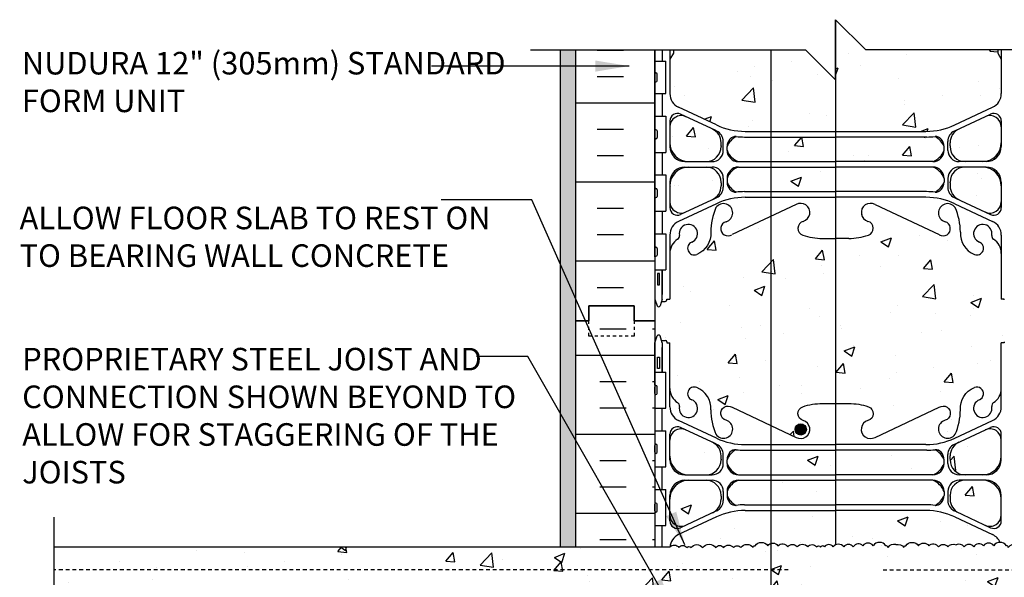
# Model space of a CAD drawing. Units: inches. Extents: x 241.2 to 299.7, y 172.1 to 244.9.
# Drawn here: x 241.2 to 273.9, y 226.1 to 244.6 of the extents above; entities that cross this region are included whole.
import ezdxf

# ---------------------------------------------------------------- set-up
doc = ezdxf.new("R2010")
doc.units = ezdxf.units.IN
doc.header["$MEASUREMENT"] = 0
doc.linetypes.add('DASHED2', pattern=[0.375, 0.25, -0.125])
doc.linetypes.add('HIDDEN2', pattern=[0.1875, 0.125, -0.0625])
for name, color, linetype in [('HATCH', 12, 'Continuous'), ('Hidden2', 12, 'HIDDEN2'), ('line25', 2, 'Continuous'), ('LINE3', 3, 'Continuous'), ('LINE50', 5, 'Continuous'), ('LINE9', 9, 'Continuous'), ('TEXT', 4, 'Continuous'), ('Web_Edge', 9, 'Continuous')]:
    doc.layers.add(name, color=color, linetype=linetype)
doc.styles.add('DIM', font='romans.shx', dxfattribs={"width": 0.7})
doc.styles.add('ROMANS', font='romans.shx', dxfattribs={"height": 0.75})
doc.dimstyles.new('ext_12', dxfattribs={"dimscale": 12, "dimtxt": 0.09375, "dimasz": 0.09375, "dimexe": 0.09375, "dimexo": 0.0625, "dimgap": 0.0625, "dimtad": 1, "dimdec": 1, "dimzin": 3, "dimdsep": 46, "dimlunit": 4, "dimtxsty": 'DIM', "dimcen": 0.09, "dimdle": 0.09375, "dimclrt": 4, "dimadec": 0, "dimazin": 0, "dimtfac": 1, "dimtdec": 1, "dimtmove": 2, "dimatfit": 3, "dimfxl": 0, "dimfrac": 2, "dimtolj": 1, "dimtzin": 0, "dimarcsym": 0})

msp = doc.modelspace()

# ---------------------------------------------------------------- hatches: boundary and pattern name
at = {"layer": 'HATCH'}
h = msp.add_hatch(dxfattribs=at)
h.set_pattern_fill('AR-CONC', color=256, scale=0.5, style=0)
h.set_pattern_definition([(50, (270.514, 240.1313), (3.5863, -0.31376), [0.375, -4.125]), (355, (270.514, 240.1313), (-0.69376, 3.76096), [0.3, -3.3]), (100.4514, (270.8128, 240.105), (2.89255, 3.4472), [0.3187, -3.5057]), (46.184, (270.514, 241.1313), (5.3362, -0.8276), [0.5625, -6.1875]), (96.636, (270.9586, 241.0623), (4.6733, 4.8706), [0.47805, -5.25856]), (351.184, (270.514, 241.131), (4.6733, 4.8706), [0.45, -4.95]), (21, (271.014, 240.8813), (2.98454, -2.0131), [0.375, -4.125]), (326, (271.014, 240.8813), (1.21658, 3.62575), [0.3, -3.3]), (71.4514, (271.2627, 240.7135), (4.20111, 1.61265), [0.3187, -3.5057]), (37.5, (270.514, 240.1313), (0.0608, 1.66447), [0, -3.26, 0, -3.35, 0, -3.3125]), (7.5, (270.514, 240.1313), (1.31535, 1.97206), [0, -1.91, 0, -3.185, 0, -1.2625]), (327.5, (269.399, 240.1313), (2.669112, -0.112774), [0, -1.25, 0, -3.9, 0, -5.175]), (317.5, (268.899, 240.1313), (2.91593, 0.50052), [0, -1.625, 0, -2.59, 0, -3.675])])
h.paths.add_polyline_path([(271.895, 240.292), (271.895, 240.418, 0.185301), (271.596, 240.751, -0.03089), (271.319, 240.734), (268.295, 240.734), (268.295, 239.917), (271.52, 239.917, 0.225652)])
h.paths.add_polyline_path([(268.295, 242.629), (267.295, 243.629), (266.152, 243.629), (266.152, 240.922), (268.295, 240.922)])
h.paths.add_polyline_path([(273.795, 242.175), (273.795, 243.316), (273.675, 243.516), (273.675, 243.629), (269.295, 243.629), (268.295, 244.629), (268.295, 242.629), (268.295, 240.922), (271.295, 240.922, 0.109869), (272.249, 241.134), (273.507, 241.723, 0.291097)])
h.paths.add_polyline_path([(266.152, 243.629), (262.915, 243.629), (262.915, 243.516), (262.795, 243.316), (262.795, 242.175, 0.291097), (263.083, 241.723), (264.341, 241.134, 0.109869), (265.295, 240.922), (266.152, 240.922)])
h.paths.add_polyline_path([(268.295, 239.737), (266.152, 239.737), (266.152, 238.921), (268.295, 238.921)])
h.paths.add_polyline_path([(268.295, 240.734), (266.152, 240.734), (266.152, 239.917), (268.295, 239.917)])
h.paths.add_polyline_path([(264.495, 240.545, 0.291097), (264.207, 240.998), (263.329, 241.409, 0.549071), (262.795, 241.069), (262.795, 240.542, 0.414214), (263.42, 239.917), (263.995, 239.917, 0.414214), (264.495, 240.417), (264.495, 240.441)])
h.paths.add_polyline_path([(264.495, 239.11), (264.495, 239.214), (264.495, 239.237, 0.414214), (263.995, 239.737), (263.42, 239.737, 0.414214), (262.795, 239.112), (262.795, 238.586, 0.549071), (263.329, 238.246), (264.207, 238.657, 0.291097)])
h.paths.add_polyline_path([(273.795, 240.542), (273.795, 241.069, 0.549071), (273.261, 241.409), (272.383, 240.998, 0.291097), (272.095, 240.545), (272.095, 240.441), (272.095, 240.417, 0.414214), (272.595, 239.917), (273.17, 239.917, 0.414214)])
h.paths.add_polyline_path([(273.17, 239.737), (272.595, 239.737, 0.414214), (272.095, 239.237), (272.095, 239.214), (272.095, 239.11, 0.291097), (272.383, 238.657), (273.261, 238.246, 0.549071), (273.795, 238.586), (273.795, 239.112, 0.414214)])
h.paths.add_polyline_path([(271.895, 230.021, 0.185301), (271.596, 230.354, -0.03089), (271.319, 230.337), (268.295, 230.337), (268.295, 229.52), (271.52, 229.52, 0.225652), (271.895, 229.895)])
h.paths.add_polyline_path([(274.22, 234.13), (274.295, 233.9), (274.295, 234.629), (274.295, 235.357), (274.22, 235.127, -0.6), (274.12, 235.127), (274.071, 235.277), (273.945, 235.277, -0.414214), (273.895, 235.327), (273.895, 235.357), (273.795, 235.357), (273.795, 236.873, 0.258958), (273.536, 237.339, -0.31131), (273.479, 237.47, 2.127293), (273.067, 237.245, -1), (272.903, 236.837, -0.325306), (272.437, 237.579, 0.10488), (272.264, 238.391, 1.422913), (271.931, 237.923, -1.171105), (271.732, 237.493), (269.605, 238.492, 1.133028), (269.37, 237.935, -0.735593), (269.383, 237.477, -0.082755), (268.734, 237.368), (268.295, 237.368), (268.295, 231.889), (268.734, 231.889, -0.082755), (269.383, 231.781, -0.735593), (269.37, 231.323, 1.133028), (269.605, 230.765), (271.732, 231.764, -1.171105), (271.931, 231.334, 1.422913), (272.264, 230.867, 0.10488), (272.437, 231.678, -0.325306), (272.903, 232.421, -1), (273.067, 232.012, 2.127293), (273.479, 231.788, -0.31131), (273.536, 231.918, 0.258958), (273.795, 232.385), (273.795, 233.9), (273.895, 233.9), (273.895, 233.93, -0.414214), (273.945, 233.98), (274.071, 233.98), (274.12, 234.13, -0.6)])
h.paths.add_polyline_path([(268.295, 237.368), (267.856, 237.368, -0.082755), (267.207, 237.477, -0.735593), (267.22, 237.935, 1.133028), (266.985, 238.492), (266.152, 238.101), (266.152, 231.156), (266.985, 230.765, 1.133028), (267.22, 231.323, -0.735593), (267.207, 231.781, -0.082755), (267.856, 231.889), (268.295, 231.889)])
h.paths.add_polyline_path([(267.325, 231.029, -1), (266.95, 231.029, -1)], flags=16)
h.paths.add_polyline_path([(266.152, 238.101), (264.858, 237.493, -1.171105), (264.659, 237.923, 1.422913), (264.326, 238.391, 0.10488), (264.153, 237.579, -0.325306), (263.687, 236.837, -1), (263.523, 237.245, 2.127293), (263.111, 237.47, -0.31131), (263.054, 237.339, 0.258958), (262.795, 236.873), (262.795, 235.357), (262.695, 235.357), (262.695, 235.327, -0.414214), (262.645, 235.277), (262.519, 235.277), (262.47, 235.127, -0.6), (262.37, 235.127), (262.295, 235.357), (262.295, 233.9), (262.37, 234.13, -0.6), (262.47, 234.13), (262.519, 233.98), (262.645, 233.98, -0.414214), (262.695, 233.93), (262.695, 233.9), (262.795, 233.9), (262.795, 232.385, 0.258958), (263.054, 231.918, -0.31131), (263.111, 231.788, 2.127293), (263.523, 232.012, -1), (263.687, 232.421, -0.325306), (264.153, 231.678, 0.10488), (264.326, 230.867, 1.422913), (264.659, 231.334, -1.171105), (264.858, 231.764), (266.152, 231.156)])
h.paths.add_polyline_path([(268.295, 229.34), (266.152, 229.34), (266.152, 228.524), (268.295, 228.524)])
h.paths.add_polyline_path([(268.295, 230.337), (266.152, 230.337), (266.152, 229.52), (268.295, 229.52)])
h.paths.add_polyline_path([(273.795, 230.145), (273.795, 230.672, 0.549071), (273.261, 231.011), (272.383, 230.6, 0.291097), (272.095, 230.148), (272.095, 230.043), (272.095, 230.02, 0.414214), (272.595, 229.52), (273.17, 229.52, 0.414214)])
h.paths.add_polyline_path([(273.17, 229.34), (272.595, 229.34, 0.414214), (272.095, 228.84), (272.095, 228.816), (272.095, 228.712, 0.291097), (272.383, 228.259), (273.261, 227.849, 0.549071), (273.795, 228.188), (273.795, 228.715, 0.414214)])
h.paths.add_polyline_path([(264.495, 230.02), (264.495, 230.043), (264.495, 230.148, 0.291097), (264.207, 230.6), (263.329, 231.011, 0.549071), (262.795, 230.672), (262.795, 230.145, 0.414214), (263.42, 229.52), (263.995, 229.52, 0.414214)])
h.paths.add_polyline_path([(264.495, 228.816), (264.495, 228.84, 0.414214), (263.995, 229.34), (263.42, 229.34, 0.414214), (262.795, 228.715), (262.795, 228.188, 0.549071), (263.329, 227.849), (264.207, 228.259, 0.291097), (264.495, 228.712)])
h.paths.add_polyline_path([(266.152, 228.336), (265.295, 228.336, 0.109869), (264.341, 228.124), (263.083, 227.535, 0.270979), (262.796, 227.119, -0.486686), (263.097, 227.113, -0.520567), (263.358, 227.105, -0.520567), (263.5, 227.105, -0.520567), (263.887, 227.105, -0.520567), (264.314, 227.105, -0.520567), (264.582, 227.105, -0.520567), (264.906, 227.105, -0.520567), (265.151, 227.105, -0.520567), (265.561, 227.105, -0.520567), (265.625, 227.169, -0.520567), (266.043, 227.169, -0.166549), (266.152, 227.248)])
h.paths.add_polyline_path([(268.295, 228.336), (266.152, 228.336), (266.152, 227.248, -0.325773), (266.383, 227.169, -0.520567), (266.707, 227.129, -0.520567), (267.022, 227.129, -0.520567), (267.37, 227.129, -0.520567), (267.662, 227.129, -0.542707), (267.794, 227.119, -0.542707), (267.925, 227.129, -0.520567), (268.217, 227.129, -0.123035), (268.295, 227.197)])
h.paths.add_polyline_path([(272.249, 228.124, 0.109869), (271.295, 228.336), (268.295, 228.336), (268.295, 227.197, -0.373604), (268.565, 227.129, -0.520567), (268.881, 227.129, -0.520567), (269.205, 227.169, -0.520567), (269.544, 227.169, -0.520567), (269.963, 227.169, -0.520567), (270.026, 227.105, -0.314132), (270.295, 227.204, -0.314132), (270.564, 227.105, -0.520567), (270.627, 227.169, -0.520567), (271.046, 227.169, -0.520567), (271.386, 227.169, -0.520567), (271.709, 227.129, -0.520567), (272.025, 227.129, -0.373598), (272.295, 227.197, -0.373598), (272.565, 227.129, -0.520567), (272.881, 227.129, -0.520567), (273.205, 227.169, -0.520567), (273.544, 227.169, -0.246484), (273.755, 227.278, 0.184771), (273.507, 227.535)])
h.paths.add_polyline_path([(265.295, 225.369), (261.193, 225.369), (260.193, 224.369), (261.608, 224.369), (262.545, 224.369), (265.045, 224.369, 0.414214), (265.295, 224.619)], flags=17)
h.paths.add_polyline_path([(261.193, 225.369), (265.295, 225.369), (265.295, 225.619), (242.355, 225.619), (242.355, 224.369), (243.453, 224.369), (260.193, 224.369)], flags=17)
h.paths.add_polyline_path([(265.545, 225.869), (242.355, 225.869), (242.355, 225.619), (265.295, 225.619, -0.414214)], flags=17)
h.paths.add_polyline_path([(266.152, 226.369), (242.355, 226.369), (242.355, 225.869), (265.545, 225.869), (265.795, 225.869), (265.795, 223.91, -0.027717), (265.824, 223.873, -0.329789), (266.152, 223.982)])
h.paths.add_polyline_path([(266.152, 227.248, 0.166549), (266.043, 227.169, 0.520567), (265.625, 227.169, 0.520567), (265.561, 227.105, 0.520567), (265.151, 227.105, 0.520567), (264.906, 227.105, 0.520567), (264.582, 227.105, 0.520567), (264.314, 227.105, 0.520567), (263.887, 227.105, 0.520567), (263.5, 227.105, 0.520567), (263.358, 227.105, 0.520567), (263.097, 227.113, 0.486686), (262.796, 227.119), (242.355, 227.119), (242.355, 226.369), (266.152, 226.369)])
h.paths.add_polyline_path([(298.725, 225.619), (271.295, 225.619), (271.295, 225.369), (275.397, 225.369), (276.397, 224.369), (298.725, 224.369)], flags=17)
h.paths.add_polyline_path([(298.725, 225.869), (271.045, 225.869, -0.414214), (271.295, 225.619), (298.725, 225.619)], flags=17)
h.paths.add_polyline_path([(298.725, 227.119), (274.295, 227.119), (274.295, 227.204, 0.356777), (274.006, 227.072, 0.77579), (273.963, 227.169, 0.520567), (273.544, 227.169, 0.520567), (273.205, 227.169, 0.520567), (272.881, 227.129, 0.520567), (272.565, 227.129, 0.373598), (272.295, 227.197, 0.373598), (272.025, 227.129, 0.520567), (271.709, 227.129, 0.520567), (271.386, 227.169, 0.520567), (271.046, 227.169, 0.520567), (270.627, 227.169, 0.77579), (270.584, 227.072, 0.356777), (270.295, 227.204, 0.356777), (270.006, 227.072, 0.77579), (269.963, 227.169, 0.520567), (269.544, 227.169, 0.520567), (269.205, 227.169, 0.520567), (268.881, 227.129, 0.520567), (268.565, 227.129, 0.520567), (268.217, 227.129, 0.520567), (267.925, 227.129, 0.542707), (267.794, 227.119, 0.542707), (267.662, 227.129, 0.520567), (267.37, 227.129, 0.520567), (267.022, 227.129, 0.520567), (266.707, 227.129, 0.520567), (266.383, 227.169, 0.325773), (266.152, 227.248), (266.152, 223.982, -0.162825), (266.3, 223.873, -0.520567), (266.759, 223.873, -0.520567), (267.488, 223.873, -0.520567), (268.288, 223.873, -0.520567), (268.689, 223.873, -0.520567), (269.409, 223.873, -0.520567), (270.221, 223.873, -0.509352), (270.795, 223.883), (270.795, 225.869), (271.045, 225.869), (298.725, 225.869)])
h.paths.add_polyline_path([(273.507, 223.723, 0.118993), (273.69, 223.869), (272.795, 223.869), (272.795, 223.389)])
h.paths.add_polyline_path([(272.295, 223.869), (270.795, 223.869), (270.795, 223.883, 0.509352), (270.221, 223.873, 0.520567), (269.409, 223.873, 0.520567), (268.689, 223.873, 0.520567), (268.288, 223.873, 0.520567), (267.488, 223.873, 0.520567), (266.759, 223.873, 0.520567), (266.3, 223.873, 0.162825), (266.152, 223.982), (266.152, 222.922), (268.295, 222.922), (271.295, 222.922, 0.109869), (272.249, 223.134), (272.295, 223.155)])
h.paths.add_polyline_path([(273.795, 221.112, 0.414214), (273.17, 221.737), (272.795, 221.737), (272.795, 220.464), (273.261, 220.246, 0.549071), (273.795, 220.586)])
h.paths.add_polyline_path([(273.795, 223.069, 0.549071), (273.261, 223.409), (272.795, 223.191), (272.795, 221.917), (273.17, 221.917, 0.414214), (273.795, 222.542)])
h.paths.add_polyline_path([(272.295, 222.945, 0.236071), (272.095, 222.545), (272.095, 222.441), (272.095, 222.417, 0.236071), (272.295, 222.017)])
h.paths.add_polyline_path([(272.295, 221.637, 0.236071), (272.095, 221.237), (272.095, 221.214), (272.095, 221.11, 0.236071), (272.295, 220.71)])
h.paths.add_polyline_path([(268.375, 221.737), (268.295, 221.737), (266.152, 221.737), (266.152, 220.921), (268.295, 220.921), (268.375, 220.921)])
h.paths.add_polyline_path([(264.295, 221.637, 0.16228), (263.995, 221.737), (263.795, 221.737), (263.795, 220.464), (264.207, 220.657, 0.051493), (264.295, 220.71)])
h.paths.add_polyline_path([(264.495, 221.214), (264.495, 221.237, 0.236065), (264.295, 221.637), (264.295, 220.71, 0.236065), (264.495, 221.11)])
h.paths.add_polyline_path([(263.795, 221.737), (263.42, 221.737, 0.414214), (262.795, 221.112), (262.795, 220.586, 0.549071), (263.329, 220.246), (263.795, 220.464)])
h.paths.add_polyline_path([(263.795, 223.191), (263.329, 223.409, 0.549071), (262.795, 223.069), (262.795, 222.542, 0.414214), (263.42, 221.917), (263.795, 221.917)])
h.paths.add_polyline_path([(264.295, 222.945, 0.051493), (264.207, 222.998), (263.795, 223.191), (263.795, 221.917), (263.995, 221.917, 0.16228), (264.295, 222.017)])
h.paths.add_polyline_path([(264.495, 222.545, 0.236065), (264.295, 222.945), (264.295, 222.017, 0.236065), (264.495, 222.417), (264.495, 222.441)])
h.paths.add_polyline_path([(263.795, 223.869), (262.9, 223.869, 0.118993), (263.083, 223.723), (263.795, 223.389)])
h.paths.add_polyline_path([(264.295, 223.869), (263.795, 223.869), (263.795, 223.389), (264.295, 223.155)])
h.paths.add_polyline_path([(266.152, 223.982, 0.329789), (265.824, 223.873, 0.027717), (265.795, 223.91), (265.795, 223.869), (264.295, 223.869), (264.295, 223.155), (264.341, 223.134, 0.109869), (265.295, 222.922), (266.152, 222.922)])
h.paths.add_polyline_path([(268.375, 219.368), (268.295, 219.368), (267.856, 219.368, -0.082755), (267.207, 219.477, -0.735593), (267.22, 219.935, 1.133028), (266.985, 220.492), (266.152, 220.101), (266.152, 213.156), (266.985, 212.765, 1.133028), (267.22, 213.323, -0.735593), (267.207, 213.781, -0.082755), (267.856, 213.889), (268.295, 213.889), (268.375, 213.889)])
h.paths.add_polyline_path([(273.795, 215.9), (273.895, 215.9), (273.895, 215.93, -0.414214), (273.945, 215.98), (274.071, 215.98), (274.12, 216.13, -0.6), (274.22, 216.13), (274.295, 215.9), (274.295, 216.629), (274.295, 217.357), (274.22, 217.127, -0.6), (274.12, 217.127), (274.071, 217.277), (273.945, 217.277, -0.414214), (273.895, 217.327), (273.895, 217.357), (273.795, 217.357), (273.795, 218.873, 0.258958), (273.536, 219.339, -0.31131), (273.479, 219.47, 2.127293), (273.067, 219.245, -1), (272.903, 218.837, -0.325306), (272.437, 219.579, 0.034052), (272.418, 219.85), (272.047, 219.85, -0.875777), (271.732, 219.493), (269.605, 220.492, 1.133028), (269.37, 219.935, -0.735593), (269.383, 219.477, -0.082755), (268.734, 219.368), (268.375, 219.368), (268.375, 213.889), (268.734, 213.889, -0.082755), (269.383, 213.781, -0.735593), (269.37, 213.323, 1.133028), (269.605, 212.765), (271.732, 213.764, -1.171105), (271.931, 213.334, 1.422913), (272.264, 212.867, 0.10488), (272.437, 213.678, -0.325306), (272.903, 214.421, -1), (273.067, 214.012, 2.127293), (273.479, 213.788, -0.31131), (273.536, 213.918, 0.258958), (273.795, 214.385)])
h.paths.add_polyline_path([(269.64, 213.029, -1), (269.265, 213.029, -1)], flags=16)
h.paths.add_polyline_path([(266.152, 220.101), (264.858, 219.493, -0.875777), (264.543, 219.85), (264.172, 219.85, 0.034052), (264.153, 219.579, -0.325306), (263.687, 218.837, -1), (263.523, 219.245, 2.127293), (263.111, 219.47, -0.31131), (263.054, 219.339, 0.258958), (262.795, 218.873), (262.795, 217.357), (262.695, 217.357), (262.695, 217.327, -0.414214), (262.645, 217.277), (262.519, 217.277), (262.47, 217.127, -0.6), (262.37, 217.127), (262.295, 217.357), (262.295, 216.629), (262.295, 215.9), (262.37, 216.13, -0.6), (262.47, 216.13), (262.519, 215.98), (262.645, 215.98, -0.414214), (262.695, 215.93), (262.695, 215.9), (262.795, 215.9), (262.795, 214.385, 0.258958), (263.054, 213.918, -0.31131), (263.111, 213.788, 2.127293), (263.523, 214.012, -1), (263.687, 214.421, -0.325306), (264.153, 213.678, 0.10488), (264.326, 212.867, 1.422913), (264.659, 213.334, -1.171105), (264.858, 213.764), (266.152, 213.156)])
h.paths.add_polyline_path([(264.495, 212.148, 0.291097), (264.207, 212.6), (263.329, 213.011, 0.549071), (262.795, 212.672), (262.795, 212.145, 0.414214), (263.42, 211.52), (263.995, 211.52, 0.414214), (264.495, 212.02), (264.495, 212.043)])
h.paths.add_polyline_path([(264.495, 210.712), (264.495, 210.816), (264.495, 210.84, 0.414214), (263.995, 211.34), (263.42, 211.34, 0.414214), (262.795, 210.715), (262.795, 210.188, 0.549071), (263.329, 209.849), (264.207, 210.259, 0.291097)])
h.paths.add_polyline_path([(273.675, 207.741), (273.795, 207.941), (273.795, 209.082, 0.291097), (273.507, 209.535), (272.249, 210.124, 0.109869), (271.295, 210.336), (268.375, 210.336), (268.375, 204.922), (271.295, 204.922, 0.109869), (272.249, 205.134), (273.507, 205.723, 0.291097), (273.795, 206.175), (273.795, 207.316), (273.675, 207.516), (273.675, 207.629)])
h.paths.add_polyline_path([(273.17, 211.34), (272.595, 211.34, 0.414214), (272.095, 210.84), (272.095, 210.816), (272.095, 210.712, 0.291097), (272.383, 210.259), (273.261, 209.849, 0.549071), (273.795, 210.188), (273.795, 210.715, 0.414214)])
h.paths.add_polyline_path([(273.795, 212.145), (273.795, 212.672, 0.549071), (273.261, 213.011), (272.383, 212.6, 0.291097), (272.095, 212.148), (272.095, 212.043), (272.095, 212.02, 0.414214), (272.595, 211.52), (273.17, 211.52, 0.414214)])
h.paths.add_polyline_path([(268.375, 212.337), (268.295, 212.337), (266.152, 212.337), (266.152, 211.52), (268.295, 211.52), (268.375, 211.52)])
h.paths.add_polyline_path([(268.375, 211.34), (268.295, 211.34), (266.152, 211.34), (266.152, 210.524), (268.295, 210.524), (268.375, 210.524)])
h.paths.add_polyline_path([(266.152, 203.737), (265.07, 203.737, 0.225652), (264.695, 203.362), (264.695, 203.236, 0.185301), (264.994, 202.904, -0.03089), (265.271, 202.921), (266.152, 202.921)])
h.paths.add_polyline_path([(268.375, 210.336), (268.295, 210.336), (266.152, 210.336), (266.152, 204.922), (268.295, 204.922), (268.375, 204.922)])
h.paths.add_polyline_path([(266.152, 210.336), (265.295, 210.336, 0.109869), (264.341, 210.124), (263.083, 209.535, 0.291097), (262.795, 209.082), (262.795, 207.941), (262.915, 207.741), (262.915, 207.629), (262.915, 207.516), (262.795, 207.316), (262.795, 206.175, 0.291097), (263.083, 205.723), (264.341, 205.134, 0.109869), (265.295, 204.922), (266.152, 204.922)])
h.paths.add_polyline_path([(273.795, 204.542), (273.795, 205.069, 0.549071), (273.261, 205.409), (272.383, 204.998, 0.291097), (272.095, 204.545), (272.095, 204.441), (272.095, 204.417, 0.414214), (272.595, 203.917), (273.17, 203.917, 0.414214)])
h.paths.add_polyline_path([(273.17, 203.737), (272.595, 203.737, 0.414214), (272.095, 203.237), (272.095, 203.214), (272.095, 203.11, 0.291097), (272.383, 202.657), (273.261, 202.246, 0.549071), (273.795, 202.586), (273.795, 203.112, 0.414214)])
h.paths.add_polyline_path([(263.995, 203.737), (263.42, 203.737, 0.414214), (262.795, 203.112), (262.795, 202.586, 0.549071), (263.329, 202.246), (264.207, 202.657, 0.291097), (264.495, 203.11), (264.495, 203.214), (264.495, 203.237, 0.414214)])
h.paths.add_polyline_path([(264.495, 204.441), (264.495, 204.545, 0.291097), (264.207, 204.998), (263.329, 205.409, 0.549071), (262.795, 205.069), (262.795, 204.542, 0.414214), (263.42, 203.917), (263.995, 203.917, 0.414214), (264.495, 204.417)])
h.paths.add_polyline_path([(268.375, 204.734), (268.295, 204.734), (266.152, 204.734), (266.152, 203.917), (268.295, 203.917), (268.375, 203.917)])
h.paths.add_polyline_path([(268.375, 203.737), (268.295, 203.737), (266.152, 203.737), (266.152, 202.921), (268.295, 202.921), (268.375, 202.921)])
h.paths.add_polyline_path([(273.795, 200.873, 0.258958), (273.536, 201.339, -0.31131), (273.479, 201.47, 2.127293), (273.067, 201.245, -1), (272.903, 200.837, -0.325306), (272.437, 201.579, 0.10488), (272.264, 202.391, 1.422913), (271.931, 201.923, -1.171105), (271.732, 201.493), (269.605, 202.492, 1.133028), (269.37, 201.935, -0.735593), (269.383, 201.477, -0.082755), (268.734, 201.368), (268.375, 201.368), (268.375, 197.799), (268.545, 197.629), (268.545, 199.629), (269.545, 198.629), (274.295, 198.629), (274.295, 199.357), (274.22, 199.127, -0.6), (274.12, 199.127), (274.071, 199.277), (273.945, 199.277, -0.414214), (273.895, 199.327), (273.895, 199.357), (273.795, 199.357)])
h.paths.add_polyline_path([(268.375, 201.368), (268.295, 201.368), (267.856, 201.368, -0.082755), (267.207, 201.477, -0.735593), (267.22, 201.935, 1.133028), (266.985, 202.492), (264.858, 201.493, -1.171105), (264.659, 201.923, 1.422913), (264.326, 202.391, 0.10488), (264.153, 201.579, -0.325306), (263.687, 200.837, -1), (263.523, 201.245, 2.127293), (263.111, 201.47, -0.31131), (263.054, 201.339, 0.258958), (262.795, 200.873), (262.795, 199.357), (262.695, 199.357), (262.695, 199.327, -0.414214), (262.645, 199.277), (262.519, 199.277), (262.47, 199.127, -0.6), (262.37, 199.127), (262.295, 199.357), (262.295, 198.629), (267.545, 198.629), (268.375, 197.799)])
h = msp.add_hatch(dxfattribs=at)
h.set_pattern_fill('AR-SAND', color=256, scale=0.25, style=0)
h.set_pattern_definition([(142.5, (259.27336, 233.5455), (0.0157483, 0.481706), [0, -0.38, 0, -0.425, 0, -0.40625]), (172.5, (259.27336, 233.5455), (-0.442444, 0.705537), [0, -0.205, 0, -0.3425, 0, -0.13125]), (212.5, (259.58086, 233.5455), (-0.7785355, 0.0014148), [0, -0.125, 0, -0.45, 0, -0.5875]), (222.5, (259.58086, 233.5455), (-0.751532, 0.219419), [0, -0.0625, 0, -0.295, 0, -0.3375])])
h.paths.add_polyline_path([(259.17, 243.629), (259.67, 243.629), (259.67, 234.629), (259.67, 227.119), (259.17, 227.119)])
h.paths.add_polyline_path([(259.17, 209.869), (259.67, 209.869), (259.67, 198.629), (259.17, 198.629)])
h.paths.add_polyline_path([(242.355, 210.369), (242.355, 209.869), (261.795, 209.869), (261.795, 210.369)])
h = msp.add_hatch(dxfattribs=at)
h.set_pattern_fill('INSUL', color=256, scale=7, style=0)
h.set_pattern_definition([(0, (276.2226, 217.7453), (0, 2.625), []), (0, (276.2226, 218.6203), (0, 2.625), [0.875, -0.875]), (0, (276.2226, 219.4953), (0, 2.625), [0.875, -0.875])])
h.paths.add_polyline_path([(276.92, 220.369), (274.295, 220.369), (274.295, 216.629), (274.983, 216.629), (274.983, 217.129), (276.483, 217.129), (276.483, 216.629), (276.92, 216.629)])
h.paths.add_polyline_path([(259.67, 227.119), (262.295, 227.119), (262.295, 234.629), (261.608, 234.629), (261.608, 235.129), (260.108, 235.129), (260.108, 234.629), (259.67, 234.629)])
h.paths.add_polyline_path([(262.295, 223.846), (259.67, 223.846), (259.67, 216.629), (260.108, 216.629), (260.108, 217.129), (261.608, 217.129), (261.608, 216.629), (262.295, 216.629)])
h = msp.add_hatch(dxfattribs=at)
h.set_pattern_fill('AR-CONC', color=256, scale=0.5, style=0)
h.set_pattern_definition([(50, (74.5623, -8.4284), (3.5863, -0.31376), [0.375, -4.125]), (355, (74.5623, -8.4284), (-0.693757, 3.76096), [0.3, -3.3]), (100.4514, (74.861, -8.4545), (2.892547, 3.447198), [0.3187, -3.50571]), (46.1842, (74.5623, -7.4284), (5.336205, -0.827595), [0.5625, -6.1875]), (96.6356, (75.007, -7.4974), (4.67331, 4.87059), [0.47805, -5.258565]), (351.1842, (74.5623, -7.4284), (4.67331, 4.87059), [0.45, -4.95]), (21, (75.0623, -7.6784), (2.984535, -2.013094), [0.375, -4.125]), (326, (75.0623, -7.6784), (1.216577, 3.62575), [0.3, -3.3]), (71.4514, (75.311, -7.846), (4.201113, 1.612652), [0.3187, -3.50571]), (37.5, (74.5623, -8.4284), (0.0607993, 1.664469), [0, -3.26, 0, -3.35, 0, -3.3125]), (7.5, (74.5623, -8.4284), (1.315348, 1.972059), [0, -1.91, 0, -3.185, 0, -1.2625]), (327.5, (73.4473, -8.4284), (2.669112, -0.1127744), [0, -1.25, 0, -3.9, 0, -5.175]), (317.5, (72.9473, -8.4284), (2.91593, 0.500525), [0, -1.625, 0, -2.59, 0, -3.675])])
h.paths.add_polyline_path([(266.307, 227.769), (266.295, 227.769), (265.295, 227.769, 0.046237), (264.882, 227.73), (264.882, 227.134, -0.047664), (264.906, 227.105, -0.520567), (265.151, 227.105, -0.520567), (265.561, 227.105, -0.520567), (265.625, 227.169, -0.520567), (266.043, 227.169, -0.373157), (266.307, 227.235)])
at = {"layer": 'LINE3'}
msp.add_hatch(color=256, dxfattribs=at).paths.add_polyline_path([(266.95, 231.029, 1), (267.325, 231.029, 1)])

# ---------------------------------------------------------------- linework, layer by layer
at = {"layer": 'HATCH'}
for p, q in [((260.383, 243.619), (261.258, 243.619)), ((260.383, 242.744), (261.258, 242.744)), ((259.67, 241.869), (262.295, 241.869)), ((260.383, 240.994), (261.258, 240.994)), ((260.383, 240.119), (261.258, 240.119)), ((259.67, 239.244), (262.295, 239.244)), ((260.383, 238.369), (261.258, 238.369)), ((267.004, 238.503), (267.004, 238.503)), ((260.383, 237.494), (261.258, 237.494)), ((268.633, 237.367), (268.633, 237.367)), ((259.67, 236.619), (262.295, 236.619)), ((260.383, 235.744), (261.258, 235.744))]:
    msp.add_line(p, q, dxfattribs=at)
for points in [[(262.796, 227.119, -0.486686), (263.097, 227.113, -0.520567), (263.358, 227.105, -0.520567), (263.5, 227.105, -0.520567), (263.887, 227.105, -0.520567), (264.314, 227.105, -0.520567), (264.582, 227.105, -0.520567), (264.906, 227.105, -0.520567), (265.151, 227.105, -0.520567), (265.561, 227.105, -0.520567), (265.625, 227.169, -0.520567), (266.043, 227.169, -0.520567), (266.383, 227.169, -0.520567), (266.707, 227.129, -0.520567), (267.022, 227.129, -0.520567), (267.37, 227.129, -0.520567), (267.662, 227.129, -0.542707), (267.794, 227.119)], [(270.295, 227.204, 0.314132), (270.026, 227.105, 0.520567), (269.963, 227.169, 0.520567), (269.544, 227.169, 0.520567), (269.205, 227.169, 0.520567), (268.881, 227.129, 0.520567), (268.565, 227.129, 0.520567), (268.217, 227.129, 0.520567), (267.925, 227.129, 0.542707), (267.794, 227.119)], [(270.295, 227.204, -0.314132), (270.564, 227.105, -0.520567), (270.627, 227.169, -0.520567), (271.046, 227.169, -0.520567), (271.386, 227.169, -0.520567), (271.709, 227.129, -0.520567), (272.025, 227.129, -0.373598), (272.295, 227.197, -0.373598)], [(274.295, 227.204, 0.314132), (274.026, 227.105, 0.520567), (273.963, 227.169, 0.520567), (273.544, 227.169, 0.520567), (273.205, 227.169, 0.520567), (272.881, 227.129, 0.520567), (272.565, 227.129, 0.373598), (272.295, 227.197, 0.373598)]]:
    msp.add_lwpolyline(points, format="xyb", dxfattribs=at)
at = {"layer": 'Hidden2', "linetype": 'HIDDEN2'}
for p, q in [((266.72, 226.369), (242.355, 226.369)), ((269.87, 226.369), (298.725, 226.369))]:
    msp.add_line(p, q, dxfattribs=at)
at = {"layer": 'line25'}
for p, q in [((262.295, 243.629), (262.295, 227.119)), ((262.295, 243.254), (262.66, 243.254)), ((262.66, 242.174), (262.66, 243.254)), ((262.295, 242.604), (262.295, 242.824)), ((262.335, 242.864), (262.335, 242.864)), ((262.375, 242.604), (262.375, 242.824)), ((262.295, 242.769), (262.295, 242.769)), ((262.295, 242.659), (262.295, 242.659)), ((262.335, 242.564), (262.335, 242.564)), ((262.295, 242.174), (262.66, 242.174)), ((262.295, 241.424), (262.66, 241.424)), ((262.66, 241.424), (262.66, 240.224)), ((262.295, 240.934), (262.295, 240.714)), ((262.295, 240.879), (262.295, 240.879)), ((262.335, 240.974), (262.335, 240.974)), ((262.375, 240.934), (262.375, 240.714)), ((262.295, 240.769), (262.295, 240.769)), ((262.335, 240.674), (262.335, 240.674)), ((262.295, 240.224), (262.66, 240.224)), ((262.295, 239.474), (262.66, 239.474)), ((262.66, 239.474), (262.66, 238.274)), ((262.295, 238.984), (262.295, 238.764)), ((262.295, 238.929), (262.295, 238.929)), ((262.375, 238.984), (262.375, 238.764)), ((262.295, 238.819), (262.295, 238.819)), ((262.335, 238.724), (262.335, 238.724)), ((262.295, 238.274), (262.66, 238.274)), ((262.295, 237.524), (262.66, 237.524)), ((262.66, 237.524), (262.66, 236.324)), ((262.295, 237.034), (262.295, 236.814)), ((262.295, 236.979), (262.295, 236.979)), ((262.335, 237.074), (262.335, 237.074)), ((262.375, 237.034), (262.375, 236.814)), ((262.295, 236.869), (262.295, 236.869)), ((262.335, 236.774), (262.335, 236.774)), ((262.295, 236.324), (262.66, 236.324)), ((262.295, 232.934), (262.66, 232.934)), ((262.66, 231.734), (262.66, 232.934)), ((262.295, 231.734), (262.66, 231.734)), ((262.295, 230.984), (262.66, 230.984)), ((262.66, 229.784), (262.66, 230.984)), ((262.295, 229.784), (262.66, 229.784)), ((262.295, 229.034), (262.66, 229.034)), ((262.66, 227.834), (262.66, 229.034)), ((262.295, 227.834), (262.66, 227.834))]:
    msp.add_line(p, q, dxfattribs=at)
for centre, start, end in [((262.335, 242.824), 90, 180), ((262.335, 242.824), 360, 90), ((262.335, 242.604), 180, 270), ((262.335, 242.604), 270, 0), ((262.335, 240.934), 90, 180), ((262.335, 240.934), 0, 90), ((262.335, 240.714), 180, 270), ((262.335, 240.714), 270, 0), ((262.335, 238.984), 90, 180), ((262.335, 238.984), 0, 90), ((262.335, 238.764), 180, 270), ((262.335, 238.764), 270, 0), ((262.335, 237.034), 90, 180), ((262.335, 237.034), 0, 90), ((262.335, 236.814), 180, 270), ((262.335, 236.814), 270, 0)]:
    msp.add_arc(centre, 0.04, start, end, dxfattribs=at)
at = {"layer": 'LINE3'}
for p, q in [((268.295, 244.617), (268.295, 227.197)), ((266.152, 243.629), (266.152, 199.584))]:
    msp.add_line(p, q, dxfattribs=at)
msp.add_circle((267.137, 231.029), 0.188, dxfattribs=at)
at = {"layer": 'LINE50'}
for p, q in [((259.67, 234.629), (259.67, 243.629)), ((259.67, 227.119), (259.67, 234.629))]:
    msp.add_line(p, q, dxfattribs=at)
for points in [[(259.67, 234.629), (260.108, 234.629), (260.108, 235.129), (261.608, 235.129), (261.608, 234.629), (262.295, 234.629)], [(262.295, 234.629), (261.608, 234.629), (261.608, 235.129), (260.108, 235.129), (260.108, 234.629), (259.67, 234.629)]]:
    msp.add_lwpolyline(points, dxfattribs=at)
at = {"layer": 'LINE9'}
for p, q in [((268.295, 242.629), (268.295, 244.629)), ((268.295, 244.629), (269.295, 243.629)), ((258.168, 243.629), (267.295, 243.629)), ((259.17, 227.119), (259.17, 243.629)), ((259.17, 227.119), (259.17, 243.629)), ((267.295, 243.629), (268.295, 242.629)), ((278.422, 243.629), (269.295, 243.629)), ((262.295, 232.224), (262.295, 232.444)), ((262.295, 232.389), (262.295, 232.389)), ((262.335, 232.484), (262.335, 232.484)), ((262.375, 232.224), (262.375, 232.444)), ((262.295, 232.279), (262.295, 232.279)), ((262.335, 232.184), (262.335, 232.184)), ((262.295, 230.274), (262.295, 230.494)), ((262.295, 230.439), (262.295, 230.439)), ((262.335, 230.534), (262.335, 230.534)), ((262.375, 230.274), (262.375, 230.494)), ((262.295, 230.329), (262.295, 230.329)), ((262.335, 230.234), (262.335, 230.234)), ((262.295, 228.324), (262.295, 228.544)), ((262.295, 228.489), (262.295, 228.489)), ((262.335, 228.584), (262.335, 228.584)), ((262.375, 228.324), (262.375, 228.544)), ((262.295, 228.379), (262.295, 228.379)), ((262.335, 228.284), (262.335, 228.284)), ((262.796, 227.119), (242.355, 227.119))]:
    msp.add_line(p, q, dxfattribs=at)
at = {"layer": 'LINE9', "linetype": 'DASHED2', "ltscale": 0.15}
msp.add_lwpolyline([(261.608, 234.629), (261.608, 234.629), (261.608, 234.129), (260.108, 234.129), (260.108, 234.629), (260.108, 234.629)], dxfattribs=at)
at = {"layer": 'LINE9'}
msp.add_lwpolyline([(242.355, 228.119), (242.355, 219.744), (243.355, 218.744), (241.355, 218.744), (242.355, 217.744), (242.355, 208.869)], dxfattribs=at)
for centre, start, end in [((262.335, 232.444), 90, 180), ((262.335, 232.444), 360, 90), ((262.335, 232.224), 180, 270), ((262.335, 232.224), 270, 0), ((262.335, 230.494), 90, 180), ((262.335, 230.494), 360, 90), ((262.335, 230.274), 180, 270), ((262.335, 230.274), 270, 0), ((262.335, 228.544), 90, 180), ((262.335, 228.544), 360, 90), ((262.335, 228.324), 180, 270), ((262.335, 228.324), 270, 0)]:
    msp.add_arc(centre, 0.04, start, end, dxfattribs=at)
at = {"layer": 'Web_Edge'}
for p, q in [((262.795, 243.629), (262.795, 242.175)), ((262.915, 243.516), (262.795, 243.316)), ((262.915, 243.516), (262.795, 243.316)), ((262.915, 243.629), (262.915, 243.516)), ((262.915, 243.629), (262.915, 243.516)), ((273.675, 243.629), (273.675, 243.516)), ((273.675, 243.629), (273.675, 243.516)), ((273.675, 243.516), (273.795, 243.316)), ((273.675, 243.516), (273.795, 243.316)), ((273.795, 243.629), (273.795, 242.175)), ((264.341, 241.134), (263.083, 241.723)), ((264.318, 240.946), (263.151, 241.492)), ((272.249, 241.134), (273.507, 241.723)), ((272.272, 240.946), (273.439, 241.492)), ((262.795, 241.266), (262.795, 240.417)), ((273.795, 241.266), (273.795, 240.417)), ((264.495, 240.441), (264.495, 240.545)), ((264.57, 240.292), (264.57, 240.589)), ((265.271, 240.734), (268.295, 240.734)), ((271.319, 240.734), (268.295, 240.734)), ((272.02, 240.292), (272.02, 240.589)), ((272.095, 240.441), (272.095, 240.545)), ((264.495, 240.441), (264.495, 240.417)), ((264.695, 240.292), (264.695, 240.418)), ((271.895, 240.292), (271.895, 240.418)), ((272.095, 240.441), (272.095, 240.417)), ((263.295, 239.917), (264.195, 239.917)), ((265.07, 239.917), (268.295, 239.917)), ((271.52, 239.917), (268.295, 239.917)), ((273.295, 239.917), (272.395, 239.917)), ((263.295, 239.737), (264.195, 239.737)), ((265.07, 239.737), (268.295, 239.737)), ((271.52, 239.737), (268.295, 239.737)), ((273.295, 239.737), (272.395, 239.737)), ((262.795, 239.237), (262.795, 238.389)), ((264.495, 239.214), (264.495, 239.237)), ((264.495, 239.214), (264.495, 239.11)), ((264.57, 239.362), (264.57, 239.065)), ((264.695, 239.362), (264.695, 239.236)), ((264.695, 239.362), (264.695, 239.248)), ((271.895, 239.362), (271.895, 239.248)), ((271.895, 239.362), (271.895, 239.236)), ((272.02, 239.362), (272.02, 239.065)), ((272.095, 239.214), (272.095, 239.237)), ((272.095, 239.214), (272.095, 239.11)), ((273.795, 239.237), (273.795, 238.389)), ((265.272, 238.921), (268.295, 238.921)), ((271.318, 238.921), (268.295, 238.921)), ((264.317, 238.709), (263.151, 238.163)), ((265.295, 238.733), (268.295, 238.733)), ((271.295, 238.733), (268.295, 238.733)), ((272.273, 238.709), (273.439, 238.163)), ((264.341, 238.521), (263.083, 237.932)), ((266.985, 238.492), (264.858, 237.493)), ((269.605, 238.492), (271.732, 237.493)), ((272.249, 238.521), (273.507, 237.932)), ((262.795, 237.479), (262.795, 235.357)), ((267.856, 237.368), (268.295, 237.368)), ((268.734, 237.368), (268.295, 237.368)), ((273.795, 237.479), (273.795, 235.357)), ((262.545, 235.357), (262.545, 236.324)), ((262.295, 235.357), (262.37, 235.127)), ((262.545, 235.357), (262.47, 235.127)), ((262.519, 235.277), (262.645, 235.277)), ((262.695, 235.357), (262.795, 235.357)), ((262.695, 235.327), (262.695, 235.357)), ((262.695, 235.327), (262.695, 235.327)), ((273.895, 235.357), (273.795, 235.357)), ((273.895, 235.327), (273.895, 235.357)), ((273.895, 235.327), (273.895, 235.327)), ((262.295, 233.9), (262.37, 234.13)), ((262.545, 233.9), (262.47, 234.13)), ((262.519, 233.98), (262.645, 233.98)), ((262.545, 233.9), (262.545, 232.934)), ((262.695, 233.93), (262.695, 233.9)), ((262.695, 233.93), (262.695, 233.93)), ((262.695, 233.9), (262.795, 233.9)), ((262.795, 231.778), (262.795, 233.9)), ((273.795, 231.778), (273.795, 233.9)), ((273.895, 233.9), (273.795, 233.9)), ((273.895, 233.93), (273.895, 233.93)), ((273.895, 233.93), (273.895, 233.9)), ((264.341, 230.736), (263.083, 231.325)), ((264.317, 230.549), (263.151, 231.095)), ((272.249, 230.736), (273.507, 231.325)), ((272.273, 230.549), (273.439, 231.095)), ((262.795, 230.02), (262.795, 230.868)), ((273.795, 230.02), (273.795, 230.868)), ((265.295, 230.524), (268.295, 230.524)), ((271.295, 230.524), (268.295, 230.524)), ((264.495, 230.043), (264.495, 230.148)), ((264.57, 229.895), (264.57, 230.192)), ((265.271, 230.337), (268.295, 230.337)), ((271.319, 230.337), (268.295, 230.337)), ((272.02, 229.895), (272.02, 230.192)), ((272.095, 230.043), (272.095, 230.148)), ((264.495, 230.043), (264.495, 230.02)), ((264.695, 229.895), (264.695, 230.021)), ((271.895, 229.895), (271.895, 230.021)), ((272.095, 230.043), (272.095, 230.02)), ((263.295, 229.52), (264.195, 229.52)), ((265.07, 229.52), (268.295, 229.52)), ((271.52, 229.52), (268.295, 229.52)), ((273.295, 229.52), (272.395, 229.52)), ((263.295, 229.34), (264.195, 229.34)), ((265.07, 229.34), (268.295, 229.34)), ((271.52, 229.34), (268.295, 229.34)), ((273.295, 229.34), (272.395, 229.34)), ((262.795, 227.992), (262.795, 228.84)), ((264.495, 228.816), (264.495, 228.84)), ((264.495, 228.816), (264.495, 228.712)), ((264.57, 228.965), (264.57, 228.668)), ((264.695, 228.965), (264.695, 228.851)), ((264.695, 228.965), (264.695, 228.839)), ((271.895, 228.965), (271.895, 228.839)), ((271.895, 228.965), (271.895, 228.851)), ((272.02, 228.965), (272.02, 228.668)), ((272.095, 228.816), (272.095, 228.84)), ((272.095, 228.816), (272.095, 228.712)), ((273.795, 227.992), (273.795, 228.84)), ((265.272, 228.524), (268.295, 228.524)), ((271.318, 228.524), (268.295, 228.524)), ((264.341, 228.124), (263.083, 227.535)), ((264.318, 228.311), (263.151, 227.765)), ((265.295, 228.336), (268.295, 228.336)), ((271.295, 228.336), (268.295, 228.336)), ((272.249, 228.124), (273.507, 227.535)), ((272.272, 228.311), (273.439, 227.765))]:
    msp.add_line(p, q, dxfattribs=at)
for points in [[(262.295, 236.757), (262.295, 243.629)], [(262.545, 243.629), (262.545, 243.254)], [(262.545, 242.174), (262.545, 241.424)], [(265.295, 240.922), (268.295, 240.922), (271.295, 240.922)], [(262.545, 240.224), (262.545, 239.474)], [(262.545, 238.274), (262.545, 237.524)], [(262.295, 236.757), (262.295, 235.357)], [(262.545, 236.324), (262.545, 235.507)], [(262.295, 232.5), (262.295, 233.9)], [(262.545, 232.934), (262.545, 233.75)], [(262.295, 232.5), (262.295, 227.119)], [(262.545, 230.984), (262.545, 231.734)], [(262.545, 229.034), (262.545, 229.784)], [(262.545, 227.119), (262.545, 227.834)]]:
    msp.add_lwpolyline(points, dxfattribs=at)
for points in [[(264.153, 237.579, -0.325312), (263.687, 236.837)], [(272.437, 237.579, 0.325312), (272.903, 236.837)], [(264.153, 231.678, 0.325312), (263.687, 232.421)], [(272.437, 231.678, -0.325312), (272.903, 232.421)], [(264.153, 231.678, 0.10488), (264.326, 230.867, 1.422913), (264.659, 231.334, -1.171105), (264.858, 231.764), (266.985, 230.765, 1.133028), (267.22, 231.323, -0.735593), (267.207, 231.781, -0.082755), (267.856, 231.889), (268.295, 231.889), (268.734, 231.889, -0.082755), (269.383, 231.781, -0.735593), (269.37, 231.323, 1.133028), (269.605, 230.765), (271.732, 231.764, -1.171105), (271.931, 231.334, 1.422913), (272.264, 230.867, 0.10488), (272.437, 231.678)]]:
    msp.add_lwpolyline(points, format="xyb", dxfattribs=at)
for points in [[(262.455, 236.207), (262.385, 236.207), (262.385, 235.827), (262.455, 235.827)], [(262.455, 233.05), (262.385, 233.05), (262.385, 233.43), (262.455, 233.43)]]:
    msp.add_lwpolyline(points, close=True, dxfattribs=at)
for centre, radius, start, end in [((263.295, 242.175), 0.5, 180, 244.9204), ((273.295, 242.175), 0.5, 295.0796, 360), ((263.045, 241.266), 0.25, 64.9204, 180), ((273.545, 241.266), 0.25, 360, 115.0796), ((263.17, 241.069), 0.375, 64.9204, 180), ((273.42, 241.069), 0.375, 0, 115.0796), ((263.995, 240.545), 0.5, 0, 64.9204), ((265.272, 242.984), 2.25, 244.9204, 245.9248), ((265.295, 243.172), 2.25, 244.9204, 270), ((264.194, 240.589), 0.376, 0.0491, 64.813), ((271.295, 243.172), 2.25, 270, 295.0796), ((272.396, 240.589), 0.376, 115.187, 179.9509), ((272.595, 240.545), 0.5, 115.0796, 180), ((271.318, 242.984), 2.25, 294.0752, 295.0796), ((263.42, 240.542), 0.625, 180, 270), ((265.278, 240.195), 0.624, 117.0966, 159.0881), ((265.071, 240.418), 0.376, 138.3704, 179.9486), ((264.977, 240.501), 0.25, 86.1209, 138.3704), ((265.271, 242.984), 2.25, 262.9228, 270), ((271.319, 242.984), 2.25, 270, 277.0772), ((271.312, 240.195), 0.624, 20.9119, 62.9034), ((271.613, 240.501), 0.25, 41.6296, 93.8791), ((271.519, 240.418), 0.376, 0.0514, 41.6296), ((273.17, 240.542), 0.625, 270, 0), ((263.295, 240.417), 0.5, 180, 270), ((263.995, 240.417), 0.5, 270, 0), ((264.195, 240.292), 0.375, 270, 0), ((265.07, 240.292), 0.375, 180, 270), ((265.277, 240.499), 0.617, 199.5682, 250.4318), ((271.313, 240.499), 0.617, 289.5682, 340.4318), ((271.52, 240.292), 0.375, 270, 0), ((272.395, 240.292), 0.375, 180, 270), ((272.595, 240.417), 0.5, 180, 270), ((273.295, 240.417), 0.5, 270, 360), ((263.295, 239.237), 0.5, 90, 180), ((263.42, 239.112), 0.625, 90, 180), ((263.995, 239.237), 0.5, 0, 90), ((264.195, 239.362), 0.375, 360, 90), ((265.07, 239.362), 0.375, 90, 180), ((265.277, 239.155), 0.617, 109.6458, 160.4318), ((271.52, 239.362), 0.375, 360, 90), ((271.313, 239.155), 0.617, 19.5682, 70.3542), ((272.395, 239.362), 0.375, 90, 180), ((272.595, 239.237), 0.5, 90, 180), ((273.17, 239.112), 0.625, 360, 90), ((273.295, 239.237), 0.5, 360, 90), ((265.071, 239.237), 0.376, 180.0491, 221.6135), ((265.278, 239.459), 0.624, 200.9119, 242.8949), ((271.312, 239.459), 0.624, 297.1051, 339.0881), ((271.519, 239.237), 0.376, 318.3865, 359.9509), ((263.995, 239.11), 0.5, 295.0796, 360), ((264.194, 239.066), 0.376, 295.1919, 359.9486), ((264.977, 239.153), 0.25, 221.6135, 273.8988), ((265.272, 236.671), 2.25, 90, 97.097), ((271.318, 236.671), 2.25, 82.903, 90), ((271.613, 239.153), 0.25, 266.1012, 318.3865), ((272.396, 239.066), 0.376, 180.0514, 244.8081), ((272.595, 239.11), 0.5, 180, 244.9204), ((263.17, 238.586), 0.375, 180, 295.0796), ((265.271, 236.671), 2.25, 114.0524, 115.0796), ((265.295, 236.483), 2.25, 90, 115.0796), ((271.295, 236.483), 2.25, 64.9204, 90), ((271.319, 236.671), 2.25, 64.9204, 65.9476), ((273.42, 238.586), 0.375, 244.9204, 360), ((263.045, 238.389), 0.25, 180, 295.0796), ((266.153, 237.578), 2, 156.0362, 179.9854), ((264.577, 238.217), 0.305, 285.7253, 145.3297), ((267.137, 238.228), 0.305, 285.7253, 120), ((269.453, 238.228), 0.305, 60, 254.2747), ((272.013, 238.217), 0.305, 34.6703, 254.2747), ((270.437, 237.578), 2, 0.0146, 23.9638), ((273.545, 238.389), 0.25, 244.9204, 360), ((263.295, 237.479), 0.5, 115.0796, 180), ((264.724, 237.692), 0.24, 105.7253, 303.75), ((267.285, 237.704), 0.24, 105.7253, 251.077), ((269.305, 237.704), 0.24, 288.923, 74.2747), ((271.866, 237.692), 0.24, 236.25, 74.2747), ((273.295, 237.479), 0.5, 360, 64.9204), ((263.41, 237.528), 0.305, 291.8037, 191.0944), ((273.18, 237.528), 0.305, 348.9056, 248.1963), ((263.345, 236.873), 0.55, 121.9268, 180), ((262.988, 237.446), 0.125, 301.9268, 11.0944), ((263.605, 237.041), 0.22, 111.8037, 291.8037), ((267.856, 239.368), 2, 251.077, 270), ((268.734, 239.368), 2, 270, 288.923), ((272.985, 237.041), 0.22, 248.1963, 68.1963), ((273.602, 237.446), 0.125, 168.9056, 238.0732), ((273.245, 236.873), 0.55, 360, 58.0732), ((262.645, 235.327), 0.05, 270, 0), ((262.42, 235.154), 0.0567, 208.0725, 331.9275), ((262.42, 234.103), 0.0567, 28.0725, 151.9275), ((262.645, 233.93), 0.05, 0, 90), ((263.345, 232.385), 0.55, 180, 238.0732), ((263.605, 232.216), 0.22, 68.1963, 248.1963), ((272.985, 232.216), 0.22, 291.8037, 111.8037), ((273.245, 232.385), 0.55, 301.9268, 0), ((263.41, 231.729), 0.305, 168.9056, 68.1963), ((273.18, 231.729), 0.305, 111.8037, 11.0944), ((263.295, 231.778), 0.5, 180, 244.9204), ((262.988, 231.812), 0.125, 348.9056, 58.0732), ((273.602, 231.812), 0.125, 121.9268, 191.0944), ((273.295, 231.778), 0.5, 295.0796, 0), ((263.045, 230.868), 0.25, 64.9204, 180), ((263.17, 230.672), 0.375, 64.9204, 180), ((273.42, 230.672), 0.375, 0, 115.0796), ((273.545, 230.868), 0.25, 0, 115.0796), ((265.295, 232.774), 2.25, 244.9204, 270), ((271.295, 232.774), 2.25, 270, 295.0796), ((263.995, 230.148), 0.5, 0, 64.9204), ((265.271, 232.587), 2.25, 244.9204, 245.9476), ((264.194, 230.192), 0.376, 0.0514, 64.8081), ((272.396, 230.192), 0.376, 115.1919, 179.9486), ((272.595, 230.148), 0.5, 115.0796, 180), ((271.319, 232.587), 2.25, 294.0524, 295.0796), ((263.42, 230.145), 0.625, 180, 270), ((265.278, 229.798), 0.624, 117.0966, 159.0881), ((265.071, 230.021), 0.376, 138.3704, 179.9486), ((264.977, 230.104), 0.25, 86.1209, 138.3704), ((265.271, 232.587), 2.25, 262.9228, 270), ((271.319, 232.587), 2.25, 270, 277.0772), ((271.613, 230.104), 0.25, 41.6296, 93.8791), ((271.312, 229.798), 0.624, 20.9119, 62.9034), ((271.519, 230.021), 0.376, 0.0514, 41.6296), ((273.17, 230.145), 0.625, 270, 0), ((263.295, 230.02), 0.5, 180, 270), ((263.995, 230.02), 0.5, 270, 0), ((264.195, 229.895), 0.375, 270, 0), ((265.277, 230.102), 0.617, 199.5682, 250.4318), ((265.07, 229.895), 0.375, 180, 270), ((271.52, 229.895), 0.375, 270, 0), ((271.313, 230.102), 0.617, 289.5682, 340.4318), ((272.395, 229.895), 0.375, 180, 270), ((272.595, 230.02), 0.5, 180, 270), ((273.295, 230.02), 0.5, 270, 0), ((263.42, 228.715), 0.625, 90, 180), ((263.295, 228.84), 0.5, 90, 180), ((263.995, 228.84), 0.5, 0, 90), ((264.195, 228.965), 0.375, 360, 90), ((265.277, 228.758), 0.617, 109.6458, 160.4318), ((265.07, 228.965), 0.375, 90, 180), ((271.52, 228.965), 0.375, 360, 90), ((271.313, 228.758), 0.617, 19.5682, 70.3542), ((272.395, 228.965), 0.375, 90, 180), ((272.595, 228.84), 0.5, 90, 180), ((273.17, 228.715), 0.625, 360, 90), ((273.295, 228.84), 0.5, 0, 90), ((265.278, 229.062), 0.624, 200.9119, 242.8949), ((265.071, 228.839), 0.376, 180.0491, 221.6135), ((271.312, 229.062), 0.624, 297.1051, 339.0881), ((271.519, 228.839), 0.376, 318.3865, 359.9509), ((263.995, 228.712), 0.5, 295.0796, 360), ((264.194, 228.668), 0.376, 295.187, 359.9509), ((264.977, 228.756), 0.25, 221.6135, 273.8988), ((265.272, 226.274), 2.25, 90, 97.097), ((271.318, 226.274), 2.25, 82.903, 90), ((271.613, 228.756), 0.25, 266.1012, 318.3865), ((272.396, 228.668), 0.376, 180.0491, 244.813), ((272.595, 228.712), 0.5, 180, 244.9204), ((263.17, 228.188), 0.375, 180, 295.0796), ((265.272, 226.274), 2.25, 114.0752, 115.0796), ((265.295, 226.086), 2.25, 90, 115.0796), ((271.295, 226.086), 2.25, 64.9204, 90), ((271.318, 226.274), 2.25, 64.9204, 65.9248), ((273.42, 228.188), 0.375, 244.9204, 360), ((263.045, 227.992), 0.25, 180, 295.0796), ((273.545, 227.992), 0.25, 244.9204, 0), ((263.295, 227.082), 0.5, 115.0791, 175.727), ((273.295, 227.082), 0.5, 23.0463, 64.9204)]:
    msp.add_arc(centre, radius, start, end, dxfattribs=at)

# ---------------------------------------------------------------- texts
at = {"layer": 'TEXT', "char_height": 0.75, "attachment_point": 4, "style": 'ROMANS'}
for s, insert, width in [('\\A1;NUDURA 12" (305mm) STANDARD FORM UNIT', (241.29, 242.56), 16.57727), ('ALLOW FLOOR SLAB TO REST ON TO BEARING WALL CONCRETE', (241.214, 237.325), 16.17464), ('\\A1;PROPRIETARY STEEL JOIST AND CONNECTION SHOWN BEYOND TO ALLOW FOR STAGGERING OF THE JOISTS', (241.301, 231.485), 17.24537)]:
    msp.add_mtext(s, dxfattribs=dict(at, insert=insert, width=width))

# ---------------------------------------------------------------- leaders
at = {"layer": 'TEXT'}
for points in [[(261.447, 243.089), (254.88, 243.089)], [(263.295, 227.192), (258.215, 238.646), (255.208, 238.646)], [(262.914, 224.998), (258.083, 233.452), (256.376, 233.452)]]:
    msp.add_leader(points, dimstyle='ext_12', override={"dimgap": 0.0625, "dimtad": 0}, dxfattribs=at)

doc.saveas('drawing.dxf')
